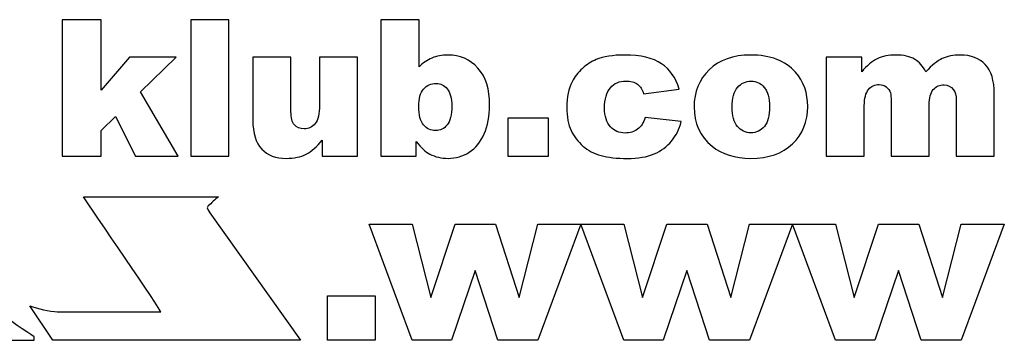
# Model space of a CAD drawing. Units: millimetres. Extents: x -413 to 290, y 319 to 397.
# Drawn here: x 54 to 290, y 319 to 396 of the extents above; entities that cross this region are included whole.
import ezdxf

# ---------------------------------------------------------------- set-up
doc = ezdxf.new("R2010")
doc.units = ezdxf.units.MM
doc.header["$MEASUREMENT"] = 0
doc.layers.add('Layer 1', color=7, linetype='Continuous')

msp = doc.modelspace()

# ---------------------------------------------------------------- linework, layer by layer
at = {"layer": 'Layer 1', "color": 4}
for points, knots in [([(64.054, 395.6586), (64.054, 395.6586), (73.3418, 395.6586), (73.3418, 395.6586), (73.3418, 395.6586), (73.3418, 395.6586), (73.3418, 378.7823), (73.3418, 378.7823), (73.3418, 378.7823), (73.3418, 378.7823), (80.1305, 386.6376), (80.1305, 386.6376), (80.1305, 386.6376), (80.1305, 386.6376), (91.3154, 386.6376), (91.3154, 386.6376), (91.3154, 386.6376), (91.3154, 386.6376), (82.8048, 378.3327), (82.8048, 378.3327), (82.8048, 378.3327), (82.8048, 378.3327), (91.8031, 362.9344), (91.8031, 362.9344), (91.8031, 362.9344), (91.8031, 362.9344), (81.5552, 362.9344), (81.5552, 362.9344), (81.5552, 362.9344), (81.5552, 362.9344), (76.7552, 372.4431), (76.7552, 372.4431), (76.7552, 372.4431), (76.7552, 372.4431), (73.3418, 369.0982), (73.3418, 369.0982), (73.3418, 369.0982), (73.3418, 369.0982), (73.3418, 362.9344), (73.3418, 362.9344), (73.3418, 362.9344), (73.3418, 362.9344), (64.054, 362.9344), (64.054, 362.9344), (64.054, 362.9344), (64.054, 362.9344), (64.054, 395.6586), (64.054, 395.6586)], [0, 0, 0, 0, 0.08333333, 0.08333333, 0.08333333, 0.08333333, 0.16666667, 0.16666667, 0.16666667, 0.16666667, 0.25, 0.25, 0.25, 0.25, 0.33333333, 0.33333333, 0.33333333, 0.33333333, 0.41666667, 0.41666667, 0.41666667, 0.41666667, 0.5, 0.5, 0.5, 0.5, 0.58333333, 0.58333333, 0.58333333, 0.58333333, 0.66666667, 0.66666667, 0.66666667, 0.66666667, 0.75, 0.75, 0.75, 0.75, 0.83333333, 0.83333333, 0.83333333, 0.83333333, 0.91666667, 0.91666667, 0.91666667, 0.91666667, 1, 1, 1, 1]), ([(94.8584, 395.6586), (94.8584, 395.6586), (103.9709, 395.6586), (103.9709, 395.6586), (103.9709, 395.6586), (103.9709, 395.6586), (103.9709, 362.9344), (103.9709, 362.9344), (103.9709, 362.9344), (103.9709, 362.9344), (94.8584, 362.9344), (94.8584, 362.9344), (94.8584, 362.9344), (94.8584, 362.9344), (94.8584, 395.6586), (94.8584, 395.6586)], [0, 0, 0, 0, 0.25, 0.25, 0.25, 0.25, 0.5, 0.5, 0.5, 0.5, 0.75, 0.75, 0.75, 0.75, 1, 1, 1, 1]), ([(140.3069, 395.6586), (140.3069, 395.6586), (149.4803, 395.6586), (149.4803, 395.6586), (149.4803, 395.6586), (149.4803, 395.6586), (149.4803, 384.3215), (149.4803, 384.3215), (149.4803, 384.3215), (150.387, 385.2739), (151.4233, 385.9824), (152.5738, 386.4624), (152.5738, 386.4624), (153.7243, 386.9348), (155.0042, 387.1786), (156.4061, 387.1786), (156.4061, 387.1786), (159.2861, 387.1786), (161.6787, 386.1347), (163.5682, 384.0624), (163.5682, 384.0624), (165.4577, 381.9822), (166.4025, 379.0031), (166.4025, 375.1251), (166.4025, 375.1251), (166.4025, 372.5345), (165.9683, 370.2489), (165.1072, 368.2831), (165.1072, 368.2831), (164.2464, 366.3097), (163.0501, 364.8392), (161.5263, 363.8639), (161.5263, 363.8639), (160.0024, 362.8886), (158.311, 362.4011), (156.4443, 362.4011), (156.4443, 362.4011), (154.8519, 362.4011), (153.3966, 362.744), (152.0709, 363.422), (152.0709, 363.422), (151.0727, 363.963), (149.9909, 364.9688), (148.8098, 366.4391), (148.8098, 366.4391), (148.8098, 366.4391), (148.8098, 362.9344), (148.8098, 362.9344), (148.8098, 362.9344), (148.8098, 362.9344), (140.3069, 362.9344), (140.3069, 362.9344), (140.3069, 362.9344), (140.3069, 362.9344), (140.3069, 395.6586), (140.3069, 395.6586)], [0, 0, 0, 0, 0.07142857, 0.07142857, 0.07142857, 0.07142857, 0.14285714, 0.14285714, 0.14285714, 0.14285714, 0.21428571, 0.21428571, 0.21428571, 0.21428571, 0.28571429, 0.28571429, 0.28571429, 0.28571429, 0.35714286, 0.35714286, 0.35714286, 0.35714286, 0.42857143, 0.42857143, 0.42857143, 0.42857143, 0.5, 0.5, 0.5, 0.5, 0.57142857, 0.57142857, 0.57142857, 0.57142857, 0.64285714, 0.64285714, 0.64285714, 0.64285714, 0.71428571, 0.71428571, 0.71428571, 0.71428571, 0.78571429, 0.78571429, 0.78571429, 0.78571429, 0.85714286, 0.85714286, 0.85714286, 0.85714286, 0.92857143, 0.92857143, 0.92857143, 0.92857143, 1, 1, 1, 1]), ([(203.6603, 372.1993), (203.6603, 372.1993), (212.2929, 371.2165), (212.2929, 371.2165), (212.2929, 371.2165), (211.8205, 369.4183), (211.0356, 367.8564), (209.9538, 366.5382), (209.9538, 366.5382), (208.8643, 365.2202), (207.4776, 364.1991), (205.7861, 363.4677), (205.7861, 363.4677), (204.1023, 362.744), (201.9536, 362.3782), (199.3478, 362.3782), (199.3478, 362.3782), (196.8336, 362.3782), (194.7382, 362.6144), (193.0696, 363.0792), (193.0696, 363.0792), (191.3935, 363.5516), (189.9533, 364.3059), (188.7496, 365.3573), (188.7496, 365.3573), (187.5381, 366.4087), (186.5934, 367.6354), (185.9153, 369.0526), (185.9153, 369.0526), (185.2295, 370.4622), (184.8867, 372.3364), (184.8867, 374.6756), (184.8867, 374.6756), (184.8867, 377.1137), (185.2981, 379.148), (186.1362, 380.7708), (186.1362, 380.7708), (186.7457, 381.9595), (187.5762, 383.0262), (188.6353, 383.9709), (188.6353, 383.9709), (189.6944, 384.9157), (190.7763, 385.6243), (191.8964, 386.0814), (191.8964, 386.0814), (193.664, 386.8129), (195.9345, 387.1786), (198.7003, 387.1786), (198.7003, 387.1786), (202.5708, 387.1786), (205.5194, 386.4853), (207.5538, 385.0985), (207.5538, 385.0985), (209.5805, 383.7195), (211.0129, 381.6928), (211.828, 379.026), (211.828, 379.026), (211.828, 379.026), (203.2794, 377.8909), (203.2794, 377.8909), (203.2794, 377.8909), (203.0128, 378.9041), (202.5251, 379.6661), (201.8165, 380.1765), (201.8165, 380.1765), (201.108, 380.6946), (200.1631, 380.9462), (198.9669, 380.9462), (198.9669, 380.9462), (197.4659, 380.9462), (196.2468, 380.4052), (195.3173, 379.3308), (195.3173, 379.3308), (194.3878, 378.2488), (193.9229, 376.6185), (193.9229, 374.4318), (193.9229, 374.4318), (193.9229, 372.4812), (194.3878, 371.0032), (195.3098, 369.9898), (195.3098, 369.9898), (196.2316, 368.9765), (197.405, 368.4735), (198.8374, 368.4735), (198.8374, 368.4735), (200.026, 368.4735), (201.0241, 368.7784), (201.8394, 369.3878), (201.8394, 369.3878), (202.647, 369.9973), (203.2565, 370.9345), (203.6603, 372.1993)], [0, 0, 0, 0, 0.04347826, 0.04347826, 0.04347826, 0.04347826, 0.08695652, 0.08695652, 0.08695652, 0.08695652, 0.13043478, 0.13043478, 0.13043478, 0.13043478, 0.17391304, 0.17391304, 0.17391304, 0.17391304, 0.2173913, 0.2173913, 0.2173913, 0.2173913, 0.26086957, 0.26086957, 0.26086957, 0.26086957, 0.30434783, 0.30434783, 0.30434783, 0.30434783, 0.34782609, 0.34782609, 0.34782609, 0.34782609, 0.39130435, 0.39130435, 0.39130435, 0.39130435, 0.43478261, 0.43478261, 0.43478261, 0.43478261, 0.47826087, 0.47826087, 0.47826087, 0.47826087, 0.52173913, 0.52173913, 0.52173913, 0.52173913, 0.56521739, 0.56521739, 0.56521739, 0.56521739, 0.60869565, 0.60869565, 0.60869565, 0.60869565, 0.65217391, 0.65217391, 0.65217391, 0.65217391, 0.69565217, 0.69565217, 0.69565217, 0.69565217, 0.73913043, 0.73913043, 0.73913043, 0.73913043, 0.7826087, 0.7826087, 0.7826087, 0.7826087, 0.82608696, 0.82608696, 0.82608696, 0.82608696, 0.86956522, 0.86956522, 0.86956522, 0.86956522, 0.91304348, 0.91304348, 0.91304348, 0.91304348, 0.95652174, 0.95652174, 0.95652174, 0.95652174, 1, 1, 1, 1]), ([(215.3558, 374.7212), (215.3558, 378.3327), (216.5748, 381.3195), (219.0131, 383.6585), (219.0131, 383.6585), (221.4587, 386.0053), (224.7503, 387.1786), (228.9027, 387.1786), (228.9027, 387.1786), (233.6494, 387.1786), (237.238, 385.7995), (239.6609, 383.049), (239.6609, 383.049), (241.6115, 380.8318), (242.5868, 378.0965), (242.5868, 374.8508), (242.5868, 374.8508), (242.5868, 371.2088), (241.3753, 368.2222), (238.9601, 365.8906), (238.9601, 365.8906), (236.5447, 363.5668), (233.1999, 362.4011), (228.9255, 362.4011), (228.9255, 362.4011), (225.116, 362.4011), (222.0378, 363.3687), (219.6835, 365.304), (219.6835, 365.304), (216.7958, 367.6964), (215.3558, 370.8355), (215.3558, 374.7212)], [0, 0, 0, 0, 0.125, 0.125, 0.125, 0.125, 0.25, 0.25, 0.25, 0.25, 0.375, 0.375, 0.375, 0.375, 0.5, 0.5, 0.5, 0.5, 0.625, 0.625, 0.625, 0.625, 0.75, 0.75, 0.75, 0.75, 0.875, 0.875, 0.875, 0.875, 1, 1, 1, 1]), ([(247.0287, 386.6376), (247.0287, 386.6376), (255.5089, 386.6376), (255.5089, 386.6376), (255.5089, 386.6376), (255.5089, 386.6376), (255.5089, 383.1785), (255.5089, 383.1785), (255.5089, 383.1785), (256.7356, 384.6261), (257.9624, 385.6472), (259.2042, 386.2643), (259.2042, 386.2643), (260.4461, 386.8738), (261.9472, 387.1786), (263.7071, 387.1786), (263.7071, 387.1786), (265.5967, 387.1786), (267.0901, 386.8434), (268.1872, 386.1728), (268.1872, 386.1728), (269.2921, 385.5024), (270.1912, 384.5042), (270.892, 383.1785), (270.892, 383.1785), (272.3168, 384.7252), (273.6198, 385.7843), (274.8007, 386.3405), (274.8007, 386.3405), (275.974, 386.8967), (277.4217, 387.1786), (279.1512, 387.1786), (279.1512, 387.1786), (281.6961, 387.1786), (283.6847, 386.4243), (285.1095, 384.9081), (285.1095, 384.9081), (286.5419, 383.3995), (287.2504, 381.0375), (287.2504, 377.8222), (287.2504, 377.8222), (287.2504, 377.8222), (287.2504, 362.9344), (287.2504, 362.9344), (287.2504, 362.9344), (287.2504, 362.9344), (278.1456, 362.9344), (278.1456, 362.9344), (278.1456, 362.9344), (278.1456, 362.9344), (278.1456, 376.4356), (278.1456, 376.4356), (278.1456, 376.4356), (278.1456, 377.5099), (277.9398, 378.3098), (277.5207, 378.8279), (277.5207, 378.8279), (276.9112, 379.6432), (276.1492, 380.0547), (275.2426, 380.0547), (275.2426, 380.0547), (274.176, 380.0547), (273.3074, 379.6661), (272.6522, 378.8966), (272.6522, 378.8966), (271.9969, 378.1194), (271.6769, 376.8775), (271.6769, 375.1632), (271.6769, 375.1632), (271.6769, 375.1632), (271.6769, 362.9344), (271.6769, 362.9344), (271.6769, 362.9344), (271.6769, 362.9344), (262.5643, 362.9344), (262.5643, 362.9344), (262.5643, 362.9344), (262.5643, 362.9344), (262.5643, 375.9936), (262.5643, 375.9936), (262.5643, 375.9936), (262.5643, 377.0376), (262.5034, 377.7384), (262.3891, 378.1117), (262.3891, 378.1117), (262.191, 378.706), (261.8556, 379.186), (261.3833, 379.5518), (261.3833, 379.5518), (260.9032, 379.9174), (260.347, 380.1003), (259.7072, 380.1003), (259.7072, 380.1003), (258.6632, 380.1003), (257.8099, 379.7042), (257.1394, 378.9195), (257.1394, 378.9195), (256.469, 378.1271), (256.1338, 376.8318), (256.1338, 375.0336), (256.1338, 375.0336), (256.1338, 375.0336), (256.1338, 362.9344), (256.1338, 362.9344), (256.1338, 362.9344), (256.1338, 362.9344), (247.0287, 362.9344), (247.0287, 362.9344), (247.0287, 362.9344), (247.0287, 362.9344), (247.0287, 386.6376), (247.0287, 386.6376)], [0, 0, 0, 0, 0.03571429, 0.03571429, 0.03571429, 0.03571429, 0.07142857, 0.07142857, 0.07142857, 0.07142857, 0.10714286, 0.10714286, 0.10714286, 0.10714286, 0.14285714, 0.14285714, 0.14285714, 0.14285714, 0.17857143, 0.17857143, 0.17857143, 0.17857143, 0.21428571, 0.21428571, 0.21428571, 0.21428571, 0.25, 0.25, 0.25, 0.25, 0.28571429, 0.28571429, 0.28571429, 0.28571429, 0.32142857, 0.32142857, 0.32142857, 0.32142857, 0.35714286, 0.35714286, 0.35714286, 0.35714286, 0.39285714, 0.39285714, 0.39285714, 0.39285714, 0.42857143, 0.42857143, 0.42857143, 0.42857143, 0.46428571, 0.46428571, 0.46428571, 0.46428571, 0.5, 0.5, 0.5, 0.5, 0.53571429, 0.53571429, 0.53571429, 0.53571429, 0.57142857, 0.57142857, 0.57142857, 0.57142857, 0.60714286, 0.60714286, 0.60714286, 0.60714286, 0.64285714, 0.64285714, 0.64285714, 0.64285714, 0.67857143, 0.67857143, 0.67857143, 0.67857143, 0.71428571, 0.71428571, 0.71428571, 0.71428571, 0.75, 0.75, 0.75, 0.75, 0.78571429, 0.78571429, 0.78571429, 0.78571429, 0.82142857, 0.82142857, 0.82142857, 0.82142857, 0.85714286, 0.85714286, 0.85714286, 0.85714286, 0.89285714, 0.89285714, 0.89285714, 0.89285714, 0.92857143, 0.92857143, 0.92857143, 0.92857143, 0.96428571, 0.96428571, 0.96428571, 0.96428571, 1, 1, 1, 1]), ([(134.7524, 362.9344), (134.7524, 362.9344), (126.2647, 362.9344), (126.2647, 362.9344), (126.2647, 362.9344), (126.2647, 362.9344), (126.2647, 366.7745), (126.2647, 366.7745), (126.2647, 366.7745), (124.9999, 365.1973), (123.7275, 364.0697), (122.4399, 363.4068), (122.4399, 363.4068), (121.1521, 362.7363), (119.5673, 362.4011), (117.6931, 362.4011), (117.6931, 362.4011), (115.194, 362.4011), (113.2358, 363.1477), (111.8111, 364.6411), (111.8111, 364.6411), (110.3938, 366.1345), (109.6853, 368.443), (109.6853, 371.5517), (109.6853, 371.5517), (109.6853, 371.5517), (109.6853, 386.6376), (109.6853, 386.6376), (109.6853, 386.6376), (109.6853, 386.6376), (118.813, 386.6376), (118.813, 386.6376), (118.813, 386.6376), (118.813, 386.6376), (118.813, 373.6013), (118.813, 373.6013), (118.813, 373.6013), (118.813, 372.1154), (119.0873, 371.0565), (119.636, 370.4316), (119.636, 370.4316), (120.1922, 369.8069), (120.9617, 369.4946), (121.9599, 369.4946), (121.9599, 369.4946), (123.0494, 369.4946), (123.9331, 369.9135), (124.6265, 370.7441), (124.6265, 370.7441), (125.3198, 371.5821), (125.6627, 373.0755), (125.6627, 375.2317), (125.6627, 375.2317), (125.6627, 375.2317), (125.6627, 386.6376), (125.6627, 386.6376), (125.6627, 386.6376), (125.6627, 386.6376), (134.7524, 386.6376), (134.7524, 386.6376), (134.7524, 386.6376), (134.7524, 386.6376), (134.7524, 362.9344), (134.7524, 362.9344)], [0, 0, 0, 0, 0.0625, 0.0625, 0.0625, 0.0625, 0.125, 0.125, 0.125, 0.125, 0.1875, 0.1875, 0.1875, 0.1875, 0.25, 0.25, 0.25, 0.25, 0.3125, 0.3125, 0.3125, 0.3125, 0.375, 0.375, 0.375, 0.375, 0.4375, 0.4375, 0.4375, 0.4375, 0.5, 0.5, 0.5, 0.5, 0.5625, 0.5625, 0.5625, 0.5625, 0.625, 0.625, 0.625, 0.625, 0.6875, 0.6875, 0.6875, 0.6875, 0.75, 0.75, 0.75, 0.75, 0.8125, 0.8125, 0.8125, 0.8125, 0.875, 0.875, 0.875, 0.875, 0.9375, 0.9375, 0.9375, 0.9375, 1, 1, 1, 1]), ([(149.4193, 374.8508), (149.4193, 372.8164), (149.8003, 371.3384), (150.5623, 370.4241), (150.5623, 370.4241), (151.3318, 369.5098), (152.2994, 369.0526), (153.4804, 369.0526), (153.4804, 369.0526), (154.5623, 369.0526), (155.4766, 369.5021), (156.2157, 370.4012), (156.2157, 370.4012), (156.9471, 371.3003), (157.3204, 372.8164), (157.3204, 374.9422), (157.3204, 374.9422), (157.3204, 376.8166), (156.9548, 378.1956), (156.2385, 379.0718), (156.2385, 379.0718), (155.5147, 379.948), (154.6386, 380.39), (153.6099, 380.39), (153.6099, 380.39), (152.3757, 380.39), (151.3698, 379.9328), (150.5851, 379.0185), (150.5851, 379.0185), (149.808, 378.1042), (149.4193, 376.7175), (149.4193, 374.8508)], [0, 0, 0, 0, 0.125, 0.125, 0.125, 0.125, 0.25, 0.25, 0.25, 0.25, 0.375, 0.375, 0.375, 0.375, 0.5, 0.5, 0.5, 0.5, 0.625, 0.625, 0.625, 0.625, 0.75, 0.75, 0.75, 0.75, 0.875, 0.875, 0.875, 0.875, 1, 1, 1, 1]), ([(224.4607, 374.7441), (224.4607, 372.626), (224.8875, 371.064), (225.7483, 370.0583), (225.7483, 370.0583), (226.6017, 369.0449), (227.676, 368.5345), (228.9713, 368.5345), (228.9713, 368.5345), (230.2818, 368.5345), (231.3561, 369.0374), (232.1943, 370.0354), (232.1943, 370.0354), (233.0399, 371.0336), (233.459, 372.626), (233.459, 374.8355), (233.459, 374.8355), (233.459, 376.8851), (233.0323, 378.4165), (232.1866, 379.4222), (232.1866, 379.4222), (231.3409, 380.4204), (230.2895, 380.9233), (229.0398, 380.9233), (229.0398, 380.9233), (227.7141, 380.9233), (226.617, 380.4127), (225.756, 379.3995), (225.756, 379.3995), (224.895, 378.3785), (224.4607, 376.8241), (224.4607, 374.7441)], [0, 0, 0, 0, 0.125, 0.125, 0.125, 0.125, 0.25, 0.25, 0.25, 0.25, 0.375, 0.375, 0.375, 0.375, 0.5, 0.5, 0.5, 0.5, 0.625, 0.625, 0.625, 0.625, 0.75, 0.75, 0.75, 0.75, 0.875, 0.875, 0.875, 0.875, 1, 1, 1, 1]), ([(170.776, 372.0393), (170.776, 372.0393), (180.4904, 372.0393), (180.4904, 372.0393), (180.4904, 372.0393), (180.4904, 372.0393), (180.4904, 362.9344), (180.4904, 362.9344), (180.4904, 362.9344), (180.4904, 362.9344), (170.776, 362.9344), (170.776, 362.9344), (170.776, 362.9344), (170.776, 362.9344), (170.776, 372.0393), (170.776, 372.0393)], [0, 0, 0, 0, 0.25, 0.25, 0.25, 0.25, 0.5, 0.5, 0.5, 0.5, 0.75, 0.75, 0.75, 0.75, 1, 1, 1, 1]), ([(11.6666, 353.1514), (11.6666, 353.1514), (12.137, 353.1514), (12.137, 353.1514), (12.137, 353.1514), (12.137, 353.1514), (15.4685, 353.1514), (15.4685, 353.1514), (15.4685, 353.1514), (15.4685, 353.1514), (15.4685, 353.1514), (15.4685, 353.1514), (15.4685, 353.1514), (14.3822, 352.4724), (12.8886, 351.9293), (12.4814, 350.843), (12.4814, 350.843), (12.2097, 349.7569), (13.5675, 349.0779), (14.2465, 348.6705), (14.2465, 348.6705), (14.3822, 348.6705), (49.6852, 324.7732), (57.289, 319.6136), (57.289, 319.6136), (57.289, 319.6136), (57.289, 319.6136), (57.289, 319.6136), (57.289, 319.6136), (57.289, 319.6136), (57.289, 318.7988), (57.289, 318.7988), (57.289, 318.7988), (57.289, 318.7988), (30.2687, 318.7988), (30.2687, 318.7988), (30.2687, 318.7988), (30.2687, 318.7988), (30.2687, 318.7988), (30.2687, 318.7988), (30.2687, 318.7988), (31.0833, 319.2062), (32.5769, 319.8852), (32.7127, 320.8356), (32.7127, 320.8356), (32.8484, 321.6503), (32.4412, 322.3292), (31.8979, 322.8723), (31.8979, 322.8723), (30.6759, 324.0943), (29.3182, 324.7732), (27.5529, 324.9091), (27.5529, 324.9091), (22.4143, 325.436), (17.2755, 325.324), (12.137, 325.3168), (12.137, 325.3168), (12.137, 325.3168), (12.137, 325.3163), (12.137, 325.3163), (12.137, 325.3163), (12.137, 325.3163), (12.137, 325.3163), (12.137, 325.3163), (12.137, 325.3163), (11.982, 325.3163), (11.8252, 325.3163), (11.6666, 325.3163), (11.6666, 325.3163), (11.6666, 325.3163), (11.6666, 325.3163), (11.6666, 325.3163), (11.6666, 325.3163), (9.7423, 325.3163), (7.5843, 325.3163), (5.828, 325.3163), (5.828, 325.3163), (5.0134, 325.1806), (5.1491, 324.6375), (5.1491, 324.2301), (5.1491, 324.2301), (5.1491, 322.6007), (5.1491, 320.5641), (5.1491, 318.7988), (5.1491, 318.7988), (5.1491, 318.7988), (5.1491, 318.7988), (5.1491, 318.7988), (5.1491, 318.7988), (5.1491, 318.7988), (-20.1062, 318.7988), (-20.1062, 318.7988), (-20.1062, 318.7988), (-20.1062, 318.7988), (-20.1062, 353.1514), (-20.1062, 353.1514), (-20.1062, 353.1514), (-20.1062, 353.1514), (11.6666, 353.1514), (11.6666, 353.1514)], [0, 0, 0, 0, 0.04, 0.04, 0.04, 0.04, 0.08, 0.08, 0.08, 0.08, 0.12, 0.12, 0.12, 0.12, 0.16, 0.16, 0.16, 0.16, 0.2, 0.2, 0.2, 0.2, 0.24, 0.24, 0.24, 0.24, 0.28, 0.28, 0.28, 0.28, 0.32, 0.32, 0.32, 0.32, 0.36, 0.36, 0.36, 0.36, 0.4, 0.4, 0.4, 0.4, 0.44, 0.44, 0.44, 0.44, 0.48, 0.48, 0.48, 0.48, 0.52, 0.52, 0.52, 0.52, 0.56, 0.56, 0.56, 0.56, 0.6, 0.6, 0.6, 0.6, 0.64, 0.64, 0.64, 0.64, 0.68, 0.68, 0.68, 0.68, 0.72, 0.72, 0.72, 0.72, 0.76, 0.76, 0.76, 0.76, 0.8, 0.8, 0.8, 0.8, 0.84, 0.84, 0.84, 0.84, 0.88, 0.88, 0.88, 0.88, 0.92, 0.92, 0.92, 0.92, 0.96, 0.96, 0.96, 0.96, 1, 1, 1, 1]), ([(61.7697, 318.7988), (61.7697, 318.7988), (121.106, 318.7988), (121.106, 318.7988), (121.106, 318.7988), (121.106, 318.7988), (99.3811, 349.3495), (99.3811, 349.3495), (99.3811, 349.3495), (99.3811, 349.3495), (99.3811, 349.3495), (99.3811, 349.3495), (99.3811, 349.3495), (99.1096, 349.7569), (98.4307, 350.4358), (98.9738, 350.9789), (98.9738, 350.9789), (99.7884, 351.6578), (100.6032, 352.6083), (101.4178, 353.1514), (101.4178, 353.1514), (101.4178, 353.1514), (101.4178, 353.1514), (101.4178, 353.1514), (101.4178, 353.1514), (101.4178, 353.1514), (69.102, 353.1514), (69.102, 353.1514), (69.102, 353.1514), (69.102, 353.1514), (69.102, 353.1514), (69.102, 353.1514), (69.102, 353.1514), (70.7314, 350.7073), (88.0431, 325.5888), (87.6357, 325.5888), (87.6357, 325.5888), (87.6357, 325.5888), (62.856, 325.5878), (62.856, 325.5878), (62.856, 325.5878), (61.0909, 325.7237), (58.0315, 326.3367), (56.2664, 327.0156), (56.2664, 327.0156), (56.2664, 327.0156), (61.7697, 318.7988), (61.7697, 318.7988)], [0, 0, 0, 0, 0.08333333, 0.08333333, 0.08333333, 0.08333333, 0.16666667, 0.16666667, 0.16666667, 0.16666667, 0.25, 0.25, 0.25, 0.25, 0.33333333, 0.33333333, 0.33333333, 0.33333333, 0.41666667, 0.41666667, 0.41666667, 0.41666667, 0.5, 0.5, 0.5, 0.5, 0.58333333, 0.58333333, 0.58333333, 0.58333333, 0.66666667, 0.66666667, 0.66666667, 0.66666667, 0.75, 0.75, 0.75, 0.75, 0.83333333, 0.83333333, 0.83333333, 0.83333333, 0.91666667, 0.91666667, 0.91666667, 0.91666667, 1, 1, 1, 1]), ([(188.2735, 346.6139), (188.2735, 346.6139), (177.9432, 346.6139), (177.9432, 346.6139), (177.9432, 346.6139), (177.9432, 346.6139), (173.4582, 329.0684), (173.4582, 329.0684), (173.4582, 329.0684), (173.4582, 329.0684), (167.7917, 346.6139), (167.7917, 346.6139), (167.7917, 346.6139), (167.7917, 346.6139), (158.1685, 346.6139), (158.1685, 346.6139), (158.1685, 346.6139), (158.1685, 346.6139), (152.2962, 329.0684), (152.2962, 329.0684), (152.2962, 329.0684), (152.2962, 329.0684), (147.8112, 346.6139), (147.8112, 346.6139), (147.8112, 346.6139), (147.8112, 346.6139), (137.5525, 346.6139), (137.5525, 346.6139), (137.5525, 346.6139), (137.5525, 346.6139), (147.8112, 318.7649), (147.8112, 318.7649), (147.8112, 318.7649), (147.8112, 318.7649), (157.3003, 318.7649), (157.3003, 318.7649), (157.3003, 318.7649), (157.3003, 318.7649), (162.9399, 335.5227), (162.9399, 335.5227), (162.9399, 335.5227), (162.9399, 335.5227), (168.3916, 318.7649), (168.3916, 318.7649), (168.3916, 318.7649), (168.3916, 318.7649), (177.9432, 318.7649), (177.9432, 318.7649), (177.9432, 318.7649), (177.9432, 318.7649), (188.2735, 346.6139), (188.2735, 346.6139)], [0, 0, 0, 0, 0.07692308, 0.07692308, 0.07692308, 0.07692308, 0.15384615, 0.15384615, 0.15384615, 0.15384615, 0.23076923, 0.23076923, 0.23076923, 0.23076923, 0.30769231, 0.30769231, 0.30769231, 0.30769231, 0.38461538, 0.38461538, 0.38461538, 0.38461538, 0.46153846, 0.46153846, 0.46153846, 0.46153846, 0.53846154, 0.53846154, 0.53846154, 0.53846154, 0.61538462, 0.61538462, 0.61538462, 0.61538462, 0.69230769, 0.69230769, 0.69230769, 0.69230769, 0.76923077, 0.76923077, 0.76923077, 0.76923077, 0.84615385, 0.84615385, 0.84615385, 0.84615385, 0.92307692, 0.92307692, 0.92307692, 0.92307692, 1, 1, 1, 1]), ([(238.9677, 346.6139), (238.9677, 346.6139), (228.6374, 346.6139), (228.6374, 346.6139), (228.6374, 346.6139), (228.6374, 346.6139), (224.1524, 329.0684), (224.1524, 329.0684), (224.1524, 329.0684), (224.1524, 329.0684), (218.4859, 346.6139), (218.4859, 346.6139), (218.4859, 346.6139), (218.4859, 346.6139), (208.8627, 346.6139), (208.8627, 346.6139), (208.8627, 346.6139), (208.8627, 346.6139), (202.9904, 329.0684), (202.9904, 329.0684), (202.9904, 329.0684), (202.9904, 329.0684), (198.5054, 346.6139), (198.5054, 346.6139), (198.5054, 346.6139), (198.5054, 346.6139), (188.2467, 346.6139), (188.2467, 346.6139), (188.2467, 346.6139), (188.2467, 346.6139), (198.5054, 318.7649), (198.5054, 318.7649), (198.5054, 318.7649), (198.5054, 318.7649), (207.9945, 318.7649), (207.9945, 318.7649), (207.9945, 318.7649), (207.9945, 318.7649), (213.6341, 335.5227), (213.6341, 335.5227), (213.6341, 335.5227), (213.6341, 335.5227), (219.0858, 318.7649), (219.0858, 318.7649), (219.0858, 318.7649), (219.0858, 318.7649), (228.6374, 318.7649), (228.6374, 318.7649), (228.6374, 318.7649), (228.6374, 318.7649), (238.9677, 346.6139), (238.9677, 346.6139)], [0, 0, 0, 0, 0.07692308, 0.07692308, 0.07692308, 0.07692308, 0.15384615, 0.15384615, 0.15384615, 0.15384615, 0.23076923, 0.23076923, 0.23076923, 0.23076923, 0.30769231, 0.30769231, 0.30769231, 0.30769231, 0.38461538, 0.38461538, 0.38461538, 0.38461538, 0.46153846, 0.46153846, 0.46153846, 0.46153846, 0.53846154, 0.53846154, 0.53846154, 0.53846154, 0.61538462, 0.61538462, 0.61538462, 0.61538462, 0.69230769, 0.69230769, 0.69230769, 0.69230769, 0.76923077, 0.76923077, 0.76923077, 0.76923077, 0.84615385, 0.84615385, 0.84615385, 0.84615385, 0.92307692, 0.92307692, 0.92307692, 0.92307692, 1, 1, 1, 1]), ([(289.6619, 346.6139), (289.6619, 346.6139), (279.3316, 346.6139), (279.3316, 346.6139), (279.3316, 346.6139), (279.3316, 346.6139), (274.8466, 329.0684), (274.8466, 329.0684), (274.8466, 329.0684), (274.8466, 329.0684), (269.1801, 346.6139), (269.1801, 346.6139), (269.1801, 346.6139), (269.1801, 346.6139), (259.5569, 346.6139), (259.5569, 346.6139), (259.5569, 346.6139), (259.5569, 346.6139), (253.6846, 329.0684), (253.6846, 329.0684), (253.6846, 329.0684), (253.6846, 329.0684), (249.1996, 346.6139), (249.1996, 346.6139), (249.1996, 346.6139), (249.1996, 346.6139), (238.9409, 346.6139), (238.9409, 346.6139), (238.9409, 346.6139), (238.9409, 346.6139), (249.1996, 318.7649), (249.1996, 318.7649), (249.1996, 318.7649), (249.1996, 318.7649), (258.6887, 318.7649), (258.6887, 318.7649), (258.6887, 318.7649), (258.6887, 318.7649), (264.3283, 335.5227), (264.3283, 335.5227), (264.3283, 335.5227), (264.3283, 335.5227), (269.78, 318.7649), (269.78, 318.7649), (269.78, 318.7649), (269.78, 318.7649), (279.3316, 318.7649), (279.3316, 318.7649), (279.3316, 318.7649), (279.3316, 318.7649), (289.6619, 346.6139), (289.6619, 346.6139)], [0, 0, 0, 0, 0.07692308, 0.07692308, 0.07692308, 0.07692308, 0.15384615, 0.15384615, 0.15384615, 0.15384615, 0.23076923, 0.23076923, 0.23076923, 0.23076923, 0.30769231, 0.30769231, 0.30769231, 0.30769231, 0.38461538, 0.38461538, 0.38461538, 0.38461538, 0.46153846, 0.46153846, 0.46153846, 0.46153846, 0.53846154, 0.53846154, 0.53846154, 0.53846154, 0.61538462, 0.61538462, 0.61538462, 0.61538462, 0.69230769, 0.69230769, 0.69230769, 0.69230769, 0.76923077, 0.76923077, 0.76923077, 0.76923077, 0.84615385, 0.84615385, 0.84615385, 0.84615385, 0.92307692, 0.92307692, 0.92307692, 0.92307692, 1, 1, 1, 1]), ([(138.9758, 329.4624), (138.9758, 329.4624), (127.5622, 329.4624), (127.5622, 329.4624), (127.5622, 329.4624), (127.5622, 329.4624), (127.5622, 318.7649), (127.5622, 318.7649), (127.5622, 318.7649), (127.5622, 318.7649), (138.9758, 318.7649), (138.9758, 318.7649), (138.9758, 318.7649), (138.9758, 318.7649), (138.9758, 329.4624), (138.9758, 329.4624)], [0, 0, 0, 0, 0.25, 0.25, 0.25, 0.25, 0.5, 0.5, 0.5, 0.5, 0.75, 0.75, 0.75, 0.75, 1, 1, 1, 1])]:
    msp.add_open_spline(points, degree=3, knots=knots, dxfattribs=at)

doc.saveas('drawing.dxf')
